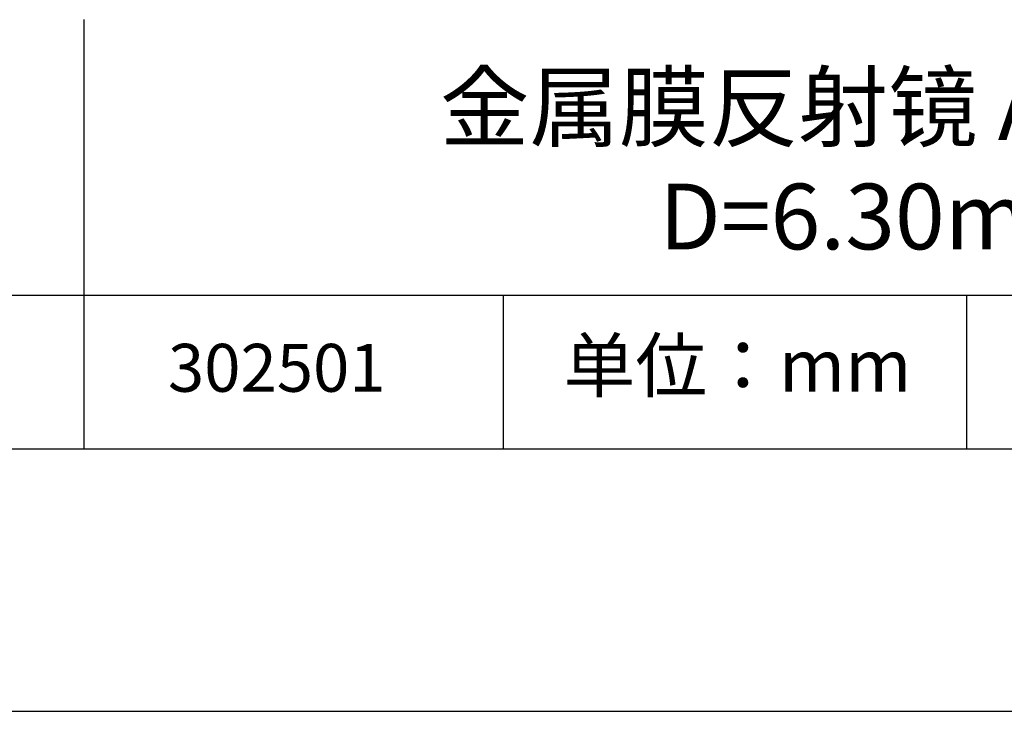
# Model space of a CAD drawing. Units: millimetres. Extents: x 62 to 359, y -13 to 197.
# Drawn here: x 287 to 324, y -13 to 14 of the extents above; entities that cross this region are included whole.
import ezdxf

# ---------------------------------------------------------------- set-up
doc = ezdxf.new("R2010")
doc.units = ezdxf.units.MM
for name, color, linetype in [('1轮廓实线层', 7, 'Continuous'), ('6文字层', 3, 'Continuous'), ('细实线层', 7, 'Continuous')]:
    doc.layers.add(name, color=color, linetype=linetype)
doc.layers.add('粗实线层', color=7, linetype='Continuous', lineweight=25)

# ---------------------------------------------------------------- blocks, each defined once
blk = doc.blocks.new('*X12')
at = {"layer": '粗实线层'}
blk.add_line((-138.5, -95), (138.5, -95), dxfattribs=at)
at = {"layer": '细实线层'}
blk.add_line((-148.5, -105), (148.5, -105), dxfattribs=at)

msp = doc.modelspace()

# ---------------------------------------------------------------- linework, layer by layer
at = {"layer": '1轮廓实线层'}
msp.add_line((208.988, -2.661), (348.988, -2.661), dxfattribs=at)
at = {"layer": '粗实线层'}
for p, q in [((289.091, 13.673), (289.091, -2.661)), ((273.988, 3.18), (348.988, 3.18))]:
    msp.add_line(p, q, dxfattribs=at)
at = {"layer": '细实线层'}
for p, q in [((305.042, 3.18), (305.042, -2.661)), ((322.672, 3.18), (322.672, -2.661))]:
    msp.add_line(p, q, dxfattribs=at)

# ---------------------------------------------------------------- block references
at = {"layer": '粗实线层'}
msp.add_blockref('*X12', (210.488, 92.339), dxfattribs=at)

# ---------------------------------------------------------------- texts
at = {"layer": '6文字层', "attachment_point": 5}
for s, insert, char_height, width in [('{\\fMicrosoft YaHei|b0|i0|c134|p34;金属膜反射镜 AL+保护\\P\\fMicrosoft YaHei|b0|i0|c0|p34;D=\\fMicrosoft YaHei|b0|i0|c134|p34;6.30\\fMicrosoft YaHei|b0|i0|c0|p34;mm}', (319.568, 8.262), 2.5, 58.87635), ('{\\fSimSun|b0|i0|c134|p2;单位：mm} ', (313.962, 0.504), 2, 17.84856), ('{\\fMicrosoft YaHei|b1|i0|c134|p34;\\H0.83333x;\\C3;302501}', (296.429, 0.418), 2.1875, 17.84856)]:
    msp.add_mtext(s, dxfattribs=dict(at, insert=insert, char_height=char_height, width=width))

doc.saveas('drawing.dxf')
